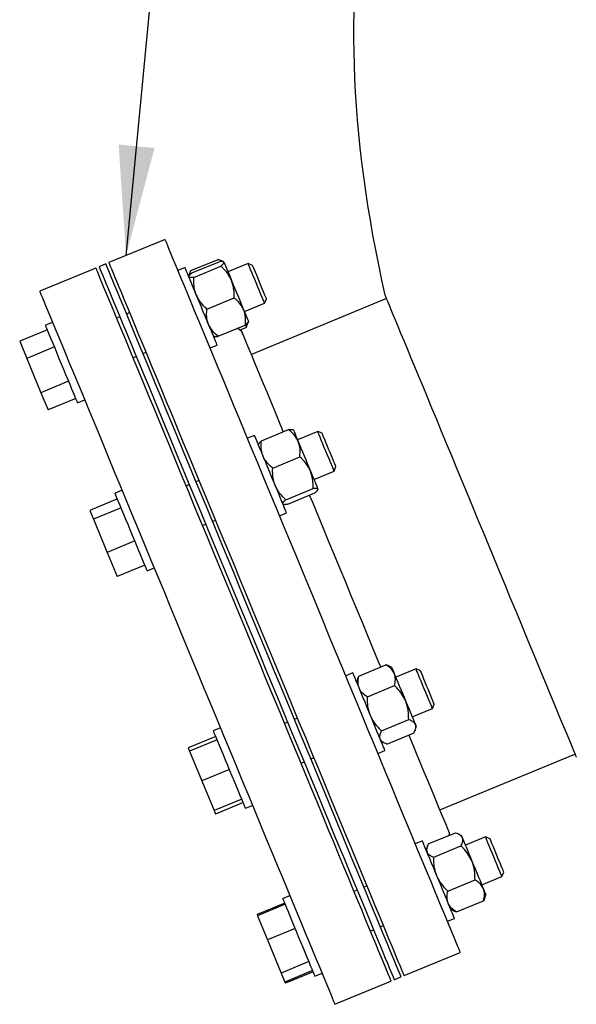
# Model space of a CAD drawing. Units: inches. Extents: x 0.1 to 22.1, y 0.1 to 17.1.
# Drawn here: x 1.7 to 2.3, y 5.1 to 6.2 of the extents above; entities that cross this region are included whole.
import ezdxf

# ---------------------------------------------------------------- set-up
doc = ezdxf.new("R2010")
doc.units = ezdxf.units.IN
doc.header["$MEASUREMENT"] = 0
doc.layers.add('7', color=7, linetype='Continuous', lineweight=25)
doc.dimstyles.new('SLDDIMSTYLE1', dxfattribs={"dimtxt": 0.18, "dimasz": 0.12, "dimexe": 0, "dimexo": 0.0625, "dimgap": 0, "dimtad": 0, "dimtih": 1, "dimtoh": 1, "dimdec": 0, "dimrnd": 1e-09, "dimzin": 0, "dimdsep": 46, "dimlunit": 5, "dimtxsty": 'Standard', "dimsah": 1, "dimcen": 0.09, "dimadec": 0, "dimazin": 0, "dimtfac": 0.12, "dimtdec": 0, "dimtofl": 0, "dimtmove": 0, "dimatfit": 3, "dimfxl": 0, "dimfrac": 2, "dimtolj": 1, "dimtzin": 0, "dimarcsym": 0})

msp = doc.modelspace()

# ---------------------------------------------------------------- linework, layer by layer
at = {"color": 7, "linetype": 'Continuous', "lineweight": 25}
for p, q in [((1.84812407, 5.96398606), (1.78677264, 5.9385735)), ((1.772337, 5.93259404), (1.71098557, 5.90718147)), ((1.78316381, 5.93707862), (1.77594584, 5.93408892)), ((1.86991819, 5.93325535), (1.86218073, 5.93005036)), ((1.87641428, 5.92982127), (1.90615177, 5.94213892)), ((1.87746381, 5.92728726), (1.90720131, 5.93960485)), ((1.8794916, 5.92239188), (1.9092291, 5.93470954)), ((1.91166784, 5.93961321), (1.90901585, 5.94094962)), ((1.91243079, 5.93922887), (1.91194914, 5.9394716)), ((1.91243079, 5.93922887), (1.91254578, 5.93895101)), ((1.93899886, 5.93754948), (1.91691522, 5.92840221)), ((1.94386168, 5.93553526), (1.93899886, 5.93754948)), ((1.87420081, 5.9238358), (1.87403185, 5.92332364)), ((1.8752301, 5.92695507), (1.87429966, 5.9241347)), ((1.89384423, 5.88774191), (1.92358144, 5.90005957)), ((2.09016586, 5.89934744), (1.94251236, 5.83818734)), ((1.93485352, 5.88509534), (1.95693716, 5.89424269)), ((1.95693716, 5.89424269), (1.95895146, 5.89910551)), ((1.79860088, 5.87939477), (1.79499204, 5.87789996)), ((1.80942769, 5.88387934), (1.80581885, 5.88238446)), ((1.72504224, 5.87324577), (1.71730478, 5.87004077)), ((1.90616878, 5.85798733), (1.93590628, 5.87030499)), ((1.930184, 5.86496594), (1.93695582, 5.86777098)), ((1.93695582, 5.86777098), (1.93744509, 5.87171084)), ((1.93814028, 5.87063711), (1.93916928, 5.87375645)), ((1.93916928, 5.87375645), (1.93933824, 5.87426861)), ((1.71933726, 5.8651338), (1.68908028, 5.85260091)), ((1.9009393, 5.8583633), (1.90142095, 5.85812065)), ((1.90142095, 5.85812065), (1.9025268, 5.85756354)), ((1.90337218, 5.8579137), (1.90145468, 5.85711944)), ((1.68908028, 5.85260091), (1.69684766, 5.83384847)), ((1.72710493, 5.84638136), (1.69684766, 5.83384847)), ((1.89731579, 5.84522667), (1.90505325, 5.84843159)), ((1.81293034, 5.83459309), (1.81653918, 5.8360879)), ((1.82375715, 5.83907767), (1.82736599, 5.84057248)), ((1.69684766, 5.83384847), (1.7123827, 5.79634367)), ((1.74263998, 5.80887656), (1.7123827, 5.79634367)), ((1.7123827, 5.79634367), (1.72015037, 5.77759124)), ((1.75040736, 5.79012413), (1.72015037, 5.77759124)), ((1.75243984, 5.78521708), (1.7601773, 5.78842208)), ((1.94596515, 5.74966153), (1.93822769, 5.74645661)), ((1.95351077, 5.74369352), (1.98324827, 5.7560111)), ((1.98847775, 5.75563512), (1.98793891, 5.75590668)), ((2.01504582, 5.75395574), (1.99296218, 5.74480846)), ((2.01990864, 5.75194151), (2.01504582, 5.75395574)), ((1.95026801, 5.74030292), (1.9500791, 5.7397299)), ((1.96583562, 5.71393893), (1.99557311, 5.72625652)), ((2.01090048, 5.7015016), (2.03298412, 5.71064887)), ((2.03298412, 5.71064887), (2.03499842, 5.71551177)), ((1.87464784, 5.69580102), (1.871039, 5.69430614)), ((1.88547465, 5.7002856), (1.88186581, 5.69879071)), ((1.8010892, 5.68965202), (1.79335174, 5.68644702)), ((1.98018825, 5.67928897), (2.00992545, 5.69160662)), ((1.98221575, 5.67439358), (2.01195324, 5.68671124)), ((2.01519601, 5.69010184), (2.0153852, 5.69067486)), ((2.01526992, 5.69095272), (2.0153852, 5.69067486)), ((1.79591369, 5.68026209), (1.7656567, 5.6677292)), ((1.97698655, 5.67476956), (1.9775254, 5.67449808)), ((1.7656567, 5.6677292), (1.76967737, 5.65802225)), ((1.79993436, 5.67055514), (1.76967737, 5.65802225)), ((1.97336276, 5.66163292), (1.98110021, 5.66483785)), ((1.76967737, 5.65802225), (1.78468296, 5.62179534)), ((1.8889773, 5.65099935), (1.89258614, 5.65249416)), ((1.89980411, 5.65548392), (1.90341295, 5.65697873)), ((1.81494024, 5.63432823), (1.78468296, 5.62179534)), ((1.78468296, 5.62179534), (1.79566787, 5.59527546)), ((1.82592515, 5.60780835), (1.79566787, 5.59527546)), ((1.8284868, 5.60162341), (1.83622455, 5.60482833)), ((2.06000802, 5.48658674), (2.08974552, 5.4989044)), ((2.09602454, 5.49599442), (2.09260959, 5.49771509)), ((2.1225926, 5.49431496), (2.10050897, 5.48516761)), ((2.12745543, 5.49230066), (2.1225926, 5.49431496)), ((2.05351194, 5.49002075), (2.04577448, 5.48681583)), ((2.05882385, 5.48372061), (2.0576256, 5.48008904)), ((2.06946527, 5.46375526), (2.09920247, 5.47607291)), ((2.11844727, 5.44186082), (2.1405309, 5.45100816)), ((2.1405309, 5.45100816), (2.1425452, 5.45587099)), ((1.99302143, 5.44064482), (1.9894126, 5.43915001)), ((2.08486715, 5.42657129), (2.11460464, 5.43888894)), ((1.90863598, 5.43001131), (1.90089853, 5.42680624)), ((1.98219463, 5.43616024), (1.97858579, 5.43466543)), ((2.12173403, 5.42740258), (2.12293199, 5.43103415)), ((1.90346047, 5.42062138), (1.87320349, 5.40808842)), ((1.90501248, 5.41687453), (1.8747552, 5.40434172)), ((2.08453304, 5.41512878), (2.08794799, 5.41340811)), ((2.09081236, 5.4122188), (2.12054956, 5.42453646)), ((1.87320349, 5.40808842), (1.8747552, 5.40434172)), ((1.8747552, 5.40434172), (1.88820907, 5.37186159)), ((2.08090954, 5.40199214), (2.088647, 5.40519707)), ((2.0073509, 5.39584307), (2.01095973, 5.39733802)), ((2.14880281, 5.34015848), (2.2964563, 5.40131866)), ((1.91846606, 5.3843944), (1.88820907, 5.37186159)), ((1.99652409, 5.39135849), (2.00013293, 5.39285345)), ((1.88820907, 5.37186159), (1.90166265, 5.33938145)), ((1.93191993, 5.35191427), (1.90166265, 5.33938145)), ((1.93347164, 5.34816757), (1.90321466, 5.3356346)), ((1.93603359, 5.34198256), (1.94377104, 5.34518763)), ((1.90166265, 5.33938145), (1.90321466, 5.3356346)), ((2.13605498, 5.30299299), (2.16579248, 5.31531065)), ((2.1720715, 5.31240067), (2.16865655, 5.31412135)), ((2.19863957, 5.31072121), (2.17655593, 5.30157386)), ((2.20350239, 5.30870691), (2.19863957, 5.31072121)), ((2.1295589, 5.30642701), (2.12182144, 5.30322208)), ((2.13315747, 5.29773931), (2.13422959, 5.29818326)), ((2.13487081, 5.30012687), (2.13367285, 5.2964953)), ((2.1419999, 5.28864051), (2.1717374, 5.30095816)), ((2.19449423, 5.25826707), (2.21657787, 5.26741442)), ((2.21657787, 5.26741442), (2.21859216, 5.27227724)), ((2.0690684, 5.25705107), (2.06545956, 5.25555626)), ((2.15740207, 5.25145654), (2.18713957, 5.26377419)), ((1.98468294, 5.24641757), (1.97694549, 5.2432125)), ((2.05824188, 5.2525665), (2.05463275, 5.25107169)), ((2.19778099, 5.24380884), (2.19897895, 5.24744041)), ((1.97897797, 5.23830553), (1.94872099, 5.22577257)), ((1.97950743, 5.23702764), (1.94925045, 5.22449467)), ((2.16685932, 5.22862505), (2.19659652, 5.24094271)), ((1.94872099, 5.22577257), (1.94925045, 5.22449467)), ((1.94925045, 5.22449467), (1.96023536, 5.19797471)), ((2.1569565, 5.2183984), (2.16469396, 5.22160332)), ((2.1605803, 5.23153503), (2.16399525, 5.22981436)), ((1.99049234, 5.21050768), (1.96023536, 5.19797471)), ((2.08339786, 5.21224932), (2.0870067, 5.21374428)), ((2.07257105, 5.20776475), (2.07617989, 5.2092597)), ((1.96023536, 5.19797471), (1.97524095, 5.16174788)), ((2.10966174, 5.15905012), (2.17101317, 5.18446262)), ((2.00549793, 5.17428069), (1.97524095, 5.16174788)), ((1.97524095, 5.16174788), (1.97926162, 5.15204086)), ((2.0095189, 5.16457382), (1.97926162, 5.15204086)), ((2.01004806, 5.16329578), (1.97979108, 5.15076297)), ((2.01208055, 5.15838881), (2.0198183, 5.16159388)), ((2.09883493, 5.15456555), (2.1060529, 5.15755531)), ((1.97926162, 5.15204086), (1.97979108, 5.15076297)), ((2.03387467, 5.1276581), (2.09522609, 5.15307074))]:
    msp.add_line(p, q, dxfattribs=at)
at = {"color": 7, "linetype": 'Continuous', "lineweight": 25, "flags": 128}
for points in [[(2.17101317, 5.18446262), (2.1710029, 5.18448755), (2.17075562, 5.18508477), (2.17017893, 5.18647677), (2.16927401, 5.18866105), (2.1680432, 5.19163307), (2.16648826, 5.19538666), (2.164613, 5.19991406), (2.16242094, 5.20520632), (2.15991649, 5.21125244), (2.15710493, 5.21803995), (2.15399211, 5.22555536), (2.1505842, 5.23378282), (2.14688795, 5.24270592), (2.14291128, 5.25230631), (2.13866239, 5.26256435), (2.13414951, 5.27345907), (2.12938231, 5.28496831), (2.12437048, 5.29706846), (2.11912368, 5.30973474), (2.11365337, 5.32294134), (2.1079704, 5.3366614), (2.1020862, 5.35086679), (2.09601339, 5.36552844), (2.0897637, 5.38061646), (2.08335004, 5.39609988), (2.07678591, 5.41194732), (2.07008449, 5.42812638), (2.06325929, 5.44460374), (2.05632438, 5.46134599), (2.04929385, 5.4783188), (2.04218236, 5.49548754), (2.03500428, 5.51281718), (2.02777399, 5.53027222), (2.02050674, 5.54781717), (2.0132172, 5.56541594), (2.00592003, 5.58303275), (1.99863049, 5.60063152), (1.99136295, 5.61817646), (1.98413295, 5.6356315), (1.97695487, 5.65296114), (1.96984309, 5.67012989), (1.96281285, 5.68710276), (1.95587794, 5.70384501), (1.94905274, 5.72032238), (1.94235133, 5.73650136), (1.9357869, 5.7523488), (1.92937353, 5.7678323), (1.92312384, 5.78292031), (1.91705074, 5.79758197), (1.91116683, 5.81178735), (1.90548386, 5.82550734), (1.90001326, 5.83871401), (1.89476676, 5.85138037), (1.88975492, 5.86348045), (1.88498743, 5.87498961), (1.88047484, 5.88588433), (1.87622566, 5.89614237), (1.87224928, 5.90574276), (1.86855303, 5.91466586), (1.86514513, 5.9228934), (1.86203231, 5.93040873), (1.85922074, 5.93719631), (1.85671629, 5.94324243), (1.85452423, 5.94853462), (1.85264898, 5.95306209), (1.85109403, 5.95681569), (1.84986293, 5.95978763), (1.8489583, 5.96197191), (1.84838161, 5.96336406), (1.84813434, 5.96396113), (1.84812407, 5.96398606)], [(1.772337, 5.93259404), (1.77234726, 5.93256918), (1.77259454, 5.93197203), (1.77317123, 5.93057989), (1.77407615, 5.92839561), (1.77530696, 5.92542366), (1.77686191, 5.92167014), (1.77873716, 5.91714259), (1.78092922, 5.91185041), (1.78343367, 5.90580429), (1.78624524, 5.89901671), (1.78935805, 5.89150145), (1.79276625, 5.88327384), (1.79646221, 5.87435074), (1.80043889, 5.86475034), (1.80468777, 5.85449238), (1.80920065, 5.84359759), (1.81396785, 5.83208842), (1.81897969, 5.81998834), (1.82422648, 5.80732199), (1.82969679, 5.79411532), (1.83537976, 5.78039533), (1.84126396, 5.76619002), (1.84733677, 5.75152836), (1.85358646, 5.73644035), (1.86000012, 5.72095678), (1.86656426, 5.70510934), (1.87326567, 5.68893043), (1.88009087, 5.67245299), (1.88702578, 5.65571074), (1.89405631, 5.63873794), (1.9011678, 5.62156911), (1.90834588, 5.60423955), (1.91557617, 5.58678444), (1.92284342, 5.56923964), (1.93013296, 5.55164072), (1.93743013, 5.53402391), (1.94471967, 5.51642514), (1.95198722, 5.49888034), (1.95921721, 5.48142516), (1.96639529, 5.46409552), (1.97350707, 5.44692677), (1.98053731, 5.42995397), (1.98747222, 5.41321172), (1.99429742, 5.39673435), (2.00099884, 5.3805553), (2.00756327, 5.364708), (2.01397663, 5.34922443), (2.02022632, 5.33413642), (2.02629942, 5.31947476), (2.03218333, 5.30526938), (2.0378663, 5.29154931), (2.04333691, 5.27834272), (2.04858341, 5.26567644), (2.05359524, 5.25357628), (2.05836273, 5.24206704), (2.06287532, 5.23117233), (2.0671245, 5.22091429), (2.07110088, 5.21131404), (2.07479713, 5.20239094), (2.07820504, 5.19416333), (2.08131785, 5.18664807), (2.08412942, 5.17986042), (2.08663387, 5.1738143), (2.08882593, 5.16852219), (2.09070119, 5.16399464), (2.09225613, 5.16024104), (2.09348723, 5.15726902), (2.09439186, 5.15508489), (2.09496855, 5.15369275), (2.09521583, 5.15309553), (2.09522609, 5.15307074)], [(1.77594584, 5.93408892), (1.77603882, 5.93386497), (1.77645066, 5.93287006), (1.77719161, 5.93108141), (1.77825992, 5.9285026), (1.77965294, 5.92513899), (1.78136863, 5.92099739), (1.78340287, 5.91608631), (1.78575156, 5.91041573), (1.78841031, 5.90399723), (1.79137323, 5.89684394), (1.79463447, 5.88897052), (1.79818758, 5.88039297), (1.80202492, 5.87112888), (1.80613858, 5.86119717), (1.81052064, 5.85061807), (1.815162, 5.83941324), (1.82005269, 5.82760561), (1.82518332, 5.81521924), (1.83054334, 5.80227943), (1.8361213, 5.78881265), (1.84190635, 5.7748464), (1.84788647, 5.76040922), (1.85404933, 5.74553057), (1.86038262, 5.73024089), (1.86687313, 5.71457143), (1.87350767, 5.69855414), (1.88027274, 5.68222175), (1.88715455, 5.66560769), (1.89413874, 5.64874584), (1.90121151, 5.63167066), (1.9083582, 5.61441707), (1.91556444, 5.59702033), (1.92281497, 5.57951587), (1.93009512, 5.56193954), (1.93739053, 5.54432727)], [(1.78316381, 5.93707862), (1.7832565, 5.93685466), (1.78366863, 5.93585976), (1.78440958, 5.9340711), (1.78547759, 5.93149237), (1.78687091, 5.92812875), (1.7885863, 5.92398715), (1.79062055, 5.919076), (1.79296953, 5.91340542), (1.79562798, 5.90698692), (1.7985912, 5.89983371), (1.80185244, 5.89196022), (1.80540526, 5.88338266), (1.8092426, 5.87411857), (1.81335655, 5.86418686), (1.81773861, 5.85360777), (1.82237967, 5.842403), (1.82727066, 5.8305953), (1.83240129, 5.81820893), (1.83776102, 5.80526912), (1.84333927, 5.79180234), (1.84912403, 5.7778361), (1.85510415, 5.76339891), (1.86126701, 5.74852026), (1.8676003, 5.73323058), (1.87409081, 5.71756112), (1.88072535, 5.70154384), (1.88749041, 5.68521152), (1.89437223, 5.66859738), (1.90135671, 5.65173553), (1.90842948, 5.63466043), (1.91557617, 5.61740684), (1.92278211, 5.60000995), (1.93003264, 5.58250563), (1.93731309, 5.5649293), (1.94460821, 5.54731689)], [(2.10966174, 5.15905012), (2.10965147, 5.15907506), (2.1094042, 5.15967213), (2.10882751, 5.16106427), (2.10792288, 5.16324855), (2.10669177, 5.16622043), (2.10513683, 5.16997402), (2.10326157, 5.17450157), (2.10106952, 5.17979368), (2.09856507, 5.1858398), (2.0957535, 5.19262746), (2.09264068, 5.20014272), (2.08923278, 5.20837033), (2.08553653, 5.21729342), (2.08156015, 5.22689382), (2.07731097, 5.23715186), (2.07279838, 5.24804658), (2.06803089, 5.25955567), (2.06301905, 5.27165582), (2.05777255, 5.2843221), (2.05230195, 5.29752884), (2.04661898, 5.31124877), (2.04073507, 5.32545415), (2.03466197, 5.34011581), (2.02841228, 5.35520382), (2.02199862, 5.37068739), (2.01543448, 5.38653483), (2.00873307, 5.40271374), (2.00190787, 5.4191911), (1.99497296, 5.43593335), (1.98794272, 5.4529063), (1.98083094, 5.47007505), (1.97365286, 5.48740469), (1.96642286, 5.50485973), (1.95915532, 5.52240453), (1.95186578, 5.54000344), (1.94456861, 5.55762025), (1.93727907, 5.57521902), (1.93001152, 5.59276382), (1.92278153, 5.61021893), (1.91560345, 5.62754857), (1.90849196, 5.64471732), (1.90146143, 5.6616902), (1.89452652, 5.67843244), (1.88770132, 5.69490981), (1.8809999, 5.71108879), (1.87443576, 5.72693624), (1.86802211, 5.74241973), (1.86177242, 5.75750774), (1.85569931, 5.7721694), (1.84981541, 5.78637478), (1.84413243, 5.80009478), (1.83866212, 5.81330145), (1.83341533, 5.8259678), (1.8284035, 5.83806788), (1.8236363, 5.84957705), (1.81912342, 5.86047176), (1.81487453, 5.8707298), (1.81089786, 5.8803302), (1.80720161, 5.88925329), (1.8037937, 5.89748083), (1.80068088, 5.90499617), (1.79786932, 5.91178375), (1.79536486, 5.91782986), (1.79317281, 5.92312205), (1.79129755, 5.92764952), (1.78974261, 5.93140312), (1.7885118, 5.93437507), (1.78760687, 5.93655935), (1.78703019, 5.93795142), (1.78678291, 5.93854857), (1.78677264, 5.9385735)], [(1.88748572, 5.89084351), (1.88504082, 5.89674604), (1.88264343, 5.90253373), (1.8803402, 5.90809395), (1.87817631, 5.9133183), (1.8761934, 5.9181053), (1.87443048, 5.92236159), (1.8729216, 5.92600446), (1.87169606, 5.92896298), (1.87077794, 5.93117953), (1.87018512, 5.93261098), (1.86992875, 5.93322947), (1.86991819, 5.93325535)], [(1.91254578, 5.93895101), (1.91288927, 5.93812214), (1.91345481, 5.93675647), (1.9142333, 5.93487739), (1.91521097, 5.93251697), (1.91637109, 5.92971567), (1.9176943, 5.92652138), (1.91915743, 5.92298881), (1.92073584, 5.91917838)], [(1.94796801, 5.91589609), (1.9462183, 5.92012048), (1.94453575, 5.92418251), (1.94298492, 5.92792606), (1.94162592, 5.9312074), (1.94051039, 5.93390024), (1.93968173, 5.93590126), (1.93917134, 5.93713347), (1.93899886, 5.93754948)], [(1.95140672, 5.91732035), (1.94983799, 5.92110746), (1.9483379, 5.92472906), (1.94697186, 5.92802682), (1.94579971, 5.93085665), (1.9448725, 5.9330949), (1.94423099, 5.93464376), (1.94390304, 5.93543545), (1.94386168, 5.93553526)], [(1.92073584, 5.91917838), (1.92240225, 5.91515521), (1.9241285, 5.91098824), (1.92588437, 5.90674874), (1.92764054, 5.90250924), (1.92936649, 5.89834227), (1.9310329, 5.89431918), (1.93261131, 5.89050867), (1.93407444, 5.8869761)], [(1.95693716, 5.89424269), (1.95676497, 5.89465871), (1.95625458, 5.89589091), (1.95542563, 5.89789193), (1.9543101, 5.90058478), (1.9529511, 5.90386611), (1.95140026, 5.90760966), (1.94971772, 5.9116717), (1.94796801, 5.91589609)], [(1.95895146, 5.89910551), (1.9589101, 5.89920532), (1.95858215, 5.89999702), (1.95794064, 5.90154587), (1.95701342, 5.90378413), (1.95584128, 5.90661395), (1.95447524, 5.90991172), (1.95297515, 5.91353331), (1.95140672, 5.91732035)], [(1.71098557, 5.90718147), (1.71099584, 5.90715661), (1.71124341, 5.90655947), (1.7118198, 5.90516732), (1.71272473, 5.90298304), (1.71395583, 5.9000111), (1.71551048, 5.89625757), (1.71738574, 5.89173003), (1.71957779, 5.88643784), (1.72208224, 5.88039172), (1.72489381, 5.87360414), (1.72800663, 5.86608888), (1.73141483, 5.85786127), (1.73511079, 5.84893817), (1.73908746, 5.83933778), (1.74333635, 5.82907981), (1.74784923, 5.81818502), (1.75261643, 5.80667586), (1.75762855, 5.79457578), (1.76287505, 5.78190942), (1.76834536, 5.76870275), (1.77402834, 5.75498276), (1.77991254, 5.74077745), (1.78598564, 5.72611579), (1.79223503, 5.71102778), (1.79864869, 5.69554421), (1.80521283, 5.67969677), (1.81191454, 5.66351786), (1.81873974, 5.64704042), (1.82567435, 5.63029817), (1.83270489, 5.61332537), (1.83981638, 5.59615662), (1.84699446, 5.57882698), (1.85422474, 5.56137194), (1.86149199, 5.543827), (1.86878154, 5.52622823), (1.87607871, 5.50861142), (1.88336854, 5.4910125), (1.89063579, 5.4734677), (1.89786579, 5.45601267), (1.90504416, 5.43868303), (1.91215565, 5.42151428), (1.91918589, 5.40454147), (1.92612079, 5.38779923), (1.932946, 5.37132171), (1.93964741, 5.3551428), (1.94621184, 5.33929536), (1.95262521, 5.32381179), (1.9588749, 5.30872378), (1.964948, 5.29406212), (1.9708319, 5.27985689), (1.97651517, 5.26613682), (1.98198548, 5.25293008), (1.98723198, 5.2402638), (1.99224411, 5.22816365), (1.99701131, 5.21665455), (2.0015239, 5.20575984), (2.00577307, 5.1955018), (2.00974975, 5.1859014), (2.01344571, 5.1769783), (2.01685361, 5.16875069), (2.01996672, 5.16123543), (2.022778, 5.15444778), (2.02528245, 5.14840181), (2.0274745, 5.14310955), (2.02935006, 5.138582), (2.0309047, 5.1348284), (2.03213581, 5.13185653), (2.03304044, 5.12967225), (2.03361713, 5.12828011), (2.0338644, 5.12768303), (2.03387467, 5.1276581)], [(2.08867105, 5.90295635), (2.08868161, 5.90293105), (2.08893299, 5.90232422), (2.08951877, 5.90091023), (2.0904369, 5.89869353), (2.09168472, 5.89568125), (2.09325785, 5.891883), (2.09515159, 5.88731108), (2.09735978, 5.88198003), (2.09987537, 5.87590693), (2.10269017, 5.86911121), (2.10579536, 5.86161472), (2.10918097, 5.85344145), (2.11283586, 5.8446175), (2.11674859, 5.83517125), (2.12090654, 5.82513291), (2.12529652, 5.8145346), (2.12990444, 5.80341036), (2.13471534, 5.79179574), (2.13971398, 5.77972793), (2.14488421, 5.76724564), (2.15020991, 5.75438891), (2.15567318, 5.74119882), (2.1612573, 5.72771759), (2.16694409, 5.71398858), (2.17271536, 5.70005563), (2.17855262, 5.68596332), (2.18443712, 5.67175699), (2.19035006, 5.65748201), (2.19627239, 5.64318408), (2.20218534, 5.62890904), (2.20806983, 5.6147027), (2.2139068, 5.6006104), (2.21967807, 5.58667752), (2.22536486, 5.5729485), (2.23094898, 5.5594672), (2.23641254, 5.54627718), (2.24173795, 5.53342039), (2.24690818, 5.52093817), (2.25190682, 5.50887028), (2.25671772, 5.49725574), (2.26132564, 5.48613149), (2.26571562, 5.47553319), (2.26987357, 5.46549485), (2.2737863, 5.45604845), (2.27744148, 5.44722465), (2.2808268, 5.4390513), (2.28393199, 5.43155482), (2.28674679, 5.42475909), (2.28926239, 5.41868599), (2.29147057, 5.41335501), (2.29336431, 5.40878303), (2.29493773, 5.40498484), (2.29618556, 5.40197249), (2.29710368, 5.3997558), (2.29768946, 5.3983418), (2.29794055, 5.39773505), (2.29795111, 5.39770967)], [(1.90505325, 5.84843159), (1.90504269, 5.84845748), (1.90478632, 5.84907597), (1.9041935, 5.85050742), (1.90327538, 5.85272396), (1.90204985, 5.85568249), (1.90054096, 5.85932535), (1.89877804, 5.86358164), (1.89679513, 5.86836864), (1.89463094, 5.873593), (1.89232801, 5.87915321), (1.88993063, 5.8849409), (1.88748572, 5.89084351)], [(1.93407444, 5.8869761), (1.93539765, 5.88378181), (1.93655806, 5.88098051), (1.93753573, 5.87862016), (1.93831393, 5.87674101), (1.93887977, 5.87537534), (1.93922296, 5.87454646), (1.93933824, 5.87426861)], [(1.73487231, 5.82762893), (1.73242741, 5.83353153), (1.73003002, 5.83931922), (1.72772709, 5.84487944), (1.7255629, 5.85010379), (1.72357999, 5.85489079), (1.72181707, 5.85914708), (1.72030819, 5.86278995), (1.71908265, 5.86574847), (1.71816453, 5.86796502), (1.71757171, 5.86939647), (1.71731534, 5.87001496), (1.71730478, 5.87004077)], [(1.97753185, 5.75364327), (1.97735674, 5.7540661), (1.97259247, 5.76556779), (1.96804263, 5.77655197), (1.96372041, 5.7869866), (1.95963873, 5.79684094), (1.9558093, 5.80608626), (1.95224329, 5.81469528), (1.94895125, 5.82264276), (1.94594286, 5.82990546), (1.94322721, 5.83646212), (1.94081164, 5.84229337), (1.93870377, 5.84738213), (1.93690976, 5.85171359), (1.93543461, 5.85527498), (1.9342827, 5.85805582), (1.93345756, 5.86004797), (1.93296154, 5.86124564), (1.93279581, 5.86164523)], [(1.75243984, 5.78521708), (1.75242928, 5.78524297), (1.75217291, 5.78586146), (1.75158009, 5.78729291), (1.75066197, 5.78950945), (1.74943644, 5.79246791), (1.74792755, 5.79611084), (1.74616463, 5.80036713), (1.74418172, 5.80515413), (1.74201783, 5.81037849), (1.7397146, 5.81593863), (1.73731722, 5.82172639), (1.73487231, 5.82762893)], [(1.97595491, 5.67726), (1.97410517, 5.68172566), (1.97204952, 5.68668807), (1.96982842, 5.69205065), (1.96748442, 5.69770913), (1.96506386, 5.70355329), (1.96261339, 5.70946939), (1.9601808, 5.7153423), (1.95781333, 5.72105768), (1.95555733, 5.72650431), (1.95345651, 5.73157613), (1.95155162, 5.73617452), (1.94988023, 5.74020993), (1.9484743, 5.74360376), (1.9473617, 5.74629), (1.94656384, 5.74821644), (1.94609598, 5.74934547), (1.94596515, 5.74966153)], [(1.98847775, 5.75563512), (1.98859274, 5.75535727), (1.98893623, 5.75452839), (1.98950177, 5.75316272), (1.99028027, 5.75128365), (1.99125794, 5.74892322), (1.99241835, 5.74612192), (1.99374127, 5.74292763)], [(2.03035706, 5.71699103), (2.02899806, 5.72027237), (2.02744752, 5.72401592), (2.02576498, 5.72807795), (2.02401497, 5.73230234), (2.02226526, 5.73652673), (2.02058272, 5.74058877), (2.01903217, 5.74433232), (2.01767288, 5.74761365), (2.01655735, 5.75030649), (2.01572869, 5.75230752), (2.0152183, 5.75353972), (2.01504582, 5.75395574)], [(2.03278876, 5.72084678), (2.03156294, 5.72380611), (2.03015759, 5.72719899), (2.02863404, 5.7308772), (2.02705885, 5.73467993), (2.02550098, 5.738441), (2.02402846, 5.74199602), (2.02270555, 5.74518965), (2.0215903, 5.74788227), (2.02073114, 5.74995618), (2.02016589, 5.75132083), (2.0199192, 5.75191651), (2.01990864, 5.75194151)], [(1.99374127, 5.74292763), (1.99520469, 5.73939506), (1.9967828, 5.73558463), (1.99844951, 5.73156146), (2.00017546, 5.72739449), (2.00193133, 5.72315499), (2.0036875, 5.7189155), (2.00541345, 5.71474852), (2.00707986, 5.71072536)], [(2.03298412, 5.71064887), (2.03281194, 5.71106496), (2.03230154, 5.71229717), (2.03147259, 5.71429819), (2.03035706, 5.71699103)], [(2.03499842, 5.71551177), (2.03490572, 5.71573602), (2.03449741, 5.71672161), (2.03378139, 5.71845035), (2.03278876, 5.72084678)], [(2.00707986, 5.71072536), (2.00865827, 5.70691493), (2.01012169, 5.70338236), (2.01144461, 5.70018807), (2.01260502, 5.69738676), (2.01358269, 5.69502641), (2.01436119, 5.69314727), (2.01492673, 5.6917816), (2.01526992, 5.69095272)], [(1.8233415, 5.61404549), (1.82149176, 5.61851115), (1.8194364, 5.62347356), (1.81721501, 5.62883614), (1.81487131, 5.63449462), (1.81245045, 5.64033878), (1.80999998, 5.64625488), (1.80756739, 5.65212779), (1.80519992, 5.65784317), (1.80294392, 5.6632898), (1.80084309, 5.66836162), (1.79893821, 5.67296001), (1.79726682, 5.67699542), (1.79586089, 5.68038925), (1.79474829, 5.68307549), (1.79395043, 5.68500193), (1.79348286, 5.68613089), (1.79335174, 5.68644702)], [(2.08402881, 5.49653649), (2.08169449, 5.50217209), (2.07585136, 5.51627892), (2.06991964, 5.53059943), (2.06391664, 5.54509184), (2.05786026, 5.55971345), (2.0517678, 5.57442161), (2.04565773, 5.58917287), (2.03954738, 5.60392429), (2.03345521, 5.61863237), (2.02739853, 5.63325406), (2.02139583, 5.64774639), (2.01546382, 5.66206698), (2.00962068, 5.67617373), (2.00623683, 5.68434334)], [(1.98110021, 5.66483785), (1.98103333, 5.66499925), (1.98064995, 5.66592485), (1.97993335, 5.66765484), (1.9788976, 5.67015548), (1.97756265, 5.67337815), (1.97595491, 5.67726)], [(1.8284868, 5.60162341), (1.82842022, 5.60178474), (1.82803654, 5.60271034), (1.82732023, 5.60444033), (1.82628419, 5.60694097), (1.82494954, 5.61016357), (1.8233415, 5.61404549)], [(1.93739053, 5.54432727), (1.94468565, 5.52671486), (1.9519661, 5.50913853), (1.95921663, 5.49163421), (1.96642257, 5.4742374), (1.97356926, 5.45698374), (1.98064203, 5.43990856), (1.98762651, 5.42304678), (1.99450832, 5.40643272), (2.00127339, 5.39010025), (2.00790793, 5.37408297), (2.01439844, 5.35841358), (2.02073173, 5.3431239), (2.02689459, 5.32824518), (2.03287471, 5.31380807), (2.03865976, 5.29984175), (2.04423772, 5.28637497), (2.04959774, 5.27343516), (2.05472838, 5.26104887), (2.05961907, 5.24924116), (2.06426043, 5.2380364), (2.06864219, 5.22745731), (2.07275614, 5.21752559), (2.07659348, 5.2082615), (2.08014629, 5.19968395), (2.08340783, 5.19181053), (2.08637076, 5.18465724), (2.08902921, 5.17823874), (2.09137819, 5.17256809), (2.09341244, 5.16765701), (2.09512783, 5.16351549), (2.09652115, 5.16015187), (2.09758945, 5.15757306), (2.09833011, 5.15578433), (2.09874224, 5.15478951), (2.09883493, 5.15456555)], [(1.94460821, 5.54731689), (1.95190362, 5.52970463), (1.95918377, 5.5121283), (1.9664346, 5.49462383), (1.97364054, 5.47722702), (1.98078723, 5.4599735), (1.98786, 5.44289832), (1.99484419, 5.4260364), (2.001726, 5.40942234), (2.00849107, 5.39309002), (2.0151259, 5.37707274), (2.02161641, 5.3614032), (2.0279494, 5.34611352), (2.03411227, 5.33123495), (2.04009238, 5.31679783), (2.04587744, 5.30283152), (2.05145569, 5.28936474), (2.05681542, 5.27642493), (2.06194605, 5.26403863), (2.06683704, 5.25223093), (2.0714781, 5.24102602), (2.07586016, 5.23044707), (2.07997411, 5.22051521), (2.08381116, 5.21125112), (2.08736426, 5.20267371), (2.09062551, 5.19480015), (2.09358843, 5.18764686), (2.09624718, 5.18122851), (2.09859587, 5.17555785), (2.10063011, 5.17064678), (2.1023458, 5.1665051), (2.10373912, 5.16314149), (2.10480713, 5.16056283), (2.10554808, 5.1587741), (2.10596021, 5.15777927), (2.1060529, 5.15755531)], [(2.09602454, 5.49599442), (2.09613952, 5.49571649), (2.09648301, 5.49488768), (2.09704855, 5.49352194), (2.09782705, 5.49164287), (2.09880472, 5.48928244)], [(2.1405309, 5.45100816), (2.14035872, 5.45142425), (2.13984833, 5.45265638), (2.13901937, 5.45465734), (2.13790384, 5.45735025), (2.13654484, 5.46063159), (2.13499401, 5.46437521), (2.13331147, 5.46843724), (2.13156175, 5.47266163), (2.12981204, 5.47688588), (2.1281295, 5.48094791), (2.12657867, 5.48469153), (2.12521967, 5.48797287), (2.12410413, 5.49066579), (2.12327548, 5.49266674), (2.12276508, 5.49389887), (2.1225926, 5.49431496)], [(2.1425452, 5.45587099), (2.14238035, 5.45626904), (2.14189283, 5.45744573), (2.14110436, 5.45934973), (2.14004896, 5.46189774), (2.13877268, 5.46497844), (2.13733185, 5.46845719), (2.13578893, 5.47218189), (2.1342117, 5.4759899), (2.13266878, 5.47971461), (2.13122794, 5.48319335), (2.12995196, 5.48627405), (2.12889656, 5.48882206), (2.12810779, 5.49072592), (2.12762028, 5.49190276), (2.12745543, 5.49230066), (2.12745543, 5.49230066)], [(2.088647, 5.40519707), (2.08847599, 5.40560993), (2.08796647, 5.40684001), (2.08712813, 5.40886384), (2.08597769, 5.41164167), (2.08453686, 5.41511954), (2.08283437, 5.41922982), (2.08090309, 5.4238926), (2.07878055, 5.42901678), (2.07650812, 5.43450293), (2.0741301, 5.44024428), (2.07169253, 5.44612877), (2.06924322, 5.45204215), (2.06682941, 5.4578693), (2.06449861, 5.46349669), (2.0622957, 5.4688149), (2.0602638, 5.47372026), (2.05844252, 5.47811742), (2.05686704, 5.48192089), (2.05556818, 5.48505644), (2.05457144, 5.48746306), (2.0538959, 5.48909398), (2.05355476, 5.4899175), (2.05351194, 5.49002075)], [(2.09880472, 5.48928244), (2.09996484, 5.48648114), (2.10128805, 5.48328692), (2.10275118, 5.47975435), (2.10432959, 5.47594385), (2.105996, 5.47192068), (2.10772224, 5.46775378), (2.10947812, 5.46351429), (2.11123428, 5.45927479)], [(2.11123428, 5.45927479), (2.11296024, 5.45510774), (2.11462664, 5.45108458), (2.11620505, 5.44727422), (2.11766818, 5.44374165), (2.11899139, 5.44054728), (2.12015181, 5.43774598), (2.12112947, 5.43538556), (2.12190768, 5.43350649)], [(1.93603359, 5.34198256), (1.93586258, 5.34239527), (1.93535306, 5.3436255), (1.93451472, 5.34564933), (1.93336428, 5.34842716), (1.93192374, 5.35190503), (1.93022096, 5.35601531), (1.92828968, 5.36067809), (1.92616714, 5.36580227), (1.92389471, 5.37128842), (1.92151669, 5.37702977), (1.91907912, 5.38291426), (1.91662981, 5.38882764), (1.914216, 5.39465479), (1.9118852, 5.40028218), (1.90968229, 5.4056004), (1.90765039, 5.41050575), (1.90582911, 5.41490291), (1.90425363, 5.41870638), (1.90295477, 5.42184193), (1.90195803, 5.42424855), (1.90128249, 5.42587947), (1.90094135, 5.42670299), (1.90089853, 5.42680624)], [(2.12190768, 5.43350649), (2.12247351, 5.43214089), (2.12281671, 5.43131194), (2.12293199, 5.43103415)], [(2.15851936, 5.3167006), (2.15835392, 5.31710026), (2.15785761, 5.31829792), (2.15703247, 5.32029007), (2.15588057, 5.32307084), (2.15440541, 5.32663231), (2.1526114, 5.33096376), (2.15050354, 5.3360526), (2.14808826, 5.34188385), (2.14537231, 5.34844036), (2.14236392, 5.35570307), (2.13907217, 5.36365069), (2.13550616, 5.37225963), (2.13167645, 5.38150495), (2.12759476, 5.39135923), (2.12327254, 5.40179385), (2.1187227, 5.41277818), (2.11483315, 5.42216855)], [(2.1720715, 5.31240067), (2.17218649, 5.31212274), (2.17252997, 5.31129394), (2.17309551, 5.30992819)], [(2.17309551, 5.30992819), (2.17387401, 5.30804912), (2.17485168, 5.3056887), (2.17601209, 5.3028874), (2.17733501, 5.29969318), (2.17879844, 5.29616061), (2.18037655, 5.2923501), (2.18204325, 5.28832694), (2.1837692, 5.28416004)], [(2.21657787, 5.26741442), (2.21640568, 5.26783051), (2.21589529, 5.26906264), (2.21506634, 5.27106359), (2.2139511, 5.2737565), (2.2125918, 5.27703784), (2.21104126, 5.28078146), (2.20935872, 5.2848435), (2.20760872, 5.28906774), (2.205859, 5.29329213), (2.20417646, 5.29735417), (2.20262592, 5.30109779), (2.20126663, 5.30437912), (2.2001511, 5.30707204), (2.19932244, 5.30907299), (2.19881204, 5.31030512), (2.19863957, 5.31072121)], [(2.21859216, 5.27227724), (2.2185819, 5.27230218), (2.21833521, 5.27289793), (2.21776996, 5.2742625), (2.2169108, 5.27633649), (2.21579555, 5.27902911), (2.21447264, 5.28222274), (2.21300012, 5.28577775), (2.21144224, 5.28953883), (2.20986706, 5.29334156), (2.20834351, 5.29701977), (2.20693816, 5.30041257), (2.20571234, 5.30337198), (2.20471971, 5.30576834), (2.20400369, 5.30749722), (2.20359538, 5.30848266), (2.20350239, 5.30870691)], [(2.16469396, 5.22160332), (2.16466991, 5.22166155), (2.1643713, 5.22238255), (2.16373682, 5.22391403), (2.16277939, 5.22622591), (2.1615169, 5.22927346), (2.15997457, 5.23299714), (2.15818203, 5.23732463), (2.15617448, 5.24217147), (2.15399064, 5.24744364), (2.15167334, 5.25303817), (2.14926744, 5.25884654), (2.1468199, 5.26475538), (2.14437822, 5.27064985), (2.14199022, 5.27641525), (2.13970195, 5.28193924), (2.13755859, 5.28711431), (2.1356012, 5.29183986), (2.13386791, 5.29602377), (2.13239305, 5.29958479), (2.13120477, 5.30245341), (2.13032654, 5.3045739), (2.12977508, 5.30590488), (2.12956154, 5.30642055), (2.1295589, 5.30642701)], [(2.1837692, 5.28416004), (2.18552508, 5.27992054), (2.18728124, 5.27568104), (2.1890072, 5.271514), (2.1906736, 5.26749083), (2.19225201, 5.26368047), (2.19371544, 5.26014776), (2.19503835, 5.25695354), (2.19619877, 5.25415224)], [(2.19619877, 5.25415224), (2.19717644, 5.25179181), (2.19795493, 5.24991274), (2.19852047, 5.24854714), (2.19886396, 5.24771819), (2.19897895, 5.24744041)], [(2.01208055, 5.15838881), (2.01205649, 5.15844689), (2.01175788, 5.15916804), (2.01112371, 5.16069952), (2.01016598, 5.1630114), (2.00890349, 5.16605895), (2.00736116, 5.16978263), (2.00556862, 5.17410998), (2.00356107, 5.17895696), (2.00137723, 5.18422913), (1.99905993, 5.18982366), (1.99665403, 5.19563203), (1.99420649, 5.20154087), (1.99176481, 5.20743534), (1.98937681, 5.21320074), (1.98708884, 5.21872473), (1.98494518, 5.2238998), (1.98298779, 5.22862535), (1.9812548, 5.23280926), (1.97977964, 5.23637028), (1.97859136, 5.2392389), (1.97771313, 5.24135939), (1.97716196, 5.24269037), (1.97694813, 5.24320604), (1.97694549, 5.2432125)]]:
    msp.add_lwpolyline(points, dxfattribs=at)
at = {"color": 7, "linetype": 'Continuous', "lineweight": 25}
for centre, start, end in [((1.9255781, 5.8586555), 22.5, 83.15903536), ((2.15130153, 5.31371094), 351.12484839, 22.5)]:
    msp.add_arc(centre, 0.0078125, start, end, dxfattribs=at)
msp.add_ellipse((2.58754982, 5.81363203), major_axis=(0.334848, -0.80839459), ratio=0.5133928571, start_param=3.1415926536, end_param=4.3945652765, dxfattribs=at)
for points, knots in [([(1.91145136, 5.93930389), (1.91137372, 5.93939759), (1.91062327, 5.94030326), (1.90868085, 5.94117813), (1.90677697, 5.94190141), (1.90615177, 5.94213892)], [0, 0, 0, 0, 0.0719325079, 0.6952366585, 1, 1, 1, 1]), ([(1.91254578, 5.93895101), (1.91223909, 5.93922536), (1.91161464, 5.93978396), (1.90933623, 5.9397906), (1.90768245, 5.93964671), (1.90720131, 5.93960485)], [0, 0, 0, 0, 0.4062908252, 0.8272675155, 1, 1, 1, 1]), ([(1.9092291, 5.93470954), (1.91020874, 5.93556129), (1.91220372, 5.93729583), (1.91272392, 5.93850223), (1.91255038, 5.93893942), (1.91254578, 5.93895101)], [0, 0, 0, 0, 0.484341015, 0.9863275064, 1, 1, 1, 1]), ([(1.92073584, 5.91917838), (1.92056685, 5.91957328), (1.91946123, 5.92215686), (1.91674354, 5.9267073), (1.91279404, 5.93134221), (1.91011038, 5.93387711), (1.9092291, 5.93470954)], [0, 0, 0, 0, 0.0665339317, 0.4352827541, 0.8145537433, 1, 1, 1, 1]), ([(1.8794916, 5.92239188), (1.87819648, 5.92230122), (1.87555906, 5.92211659), (1.87433998, 5.92260402), (1.87415211, 5.9230343), (1.87414713, 5.92304571)], [0, 0, 0, 0, 0.4843398086, 0.9863279056, 1, 1, 1, 1]), ([(1.87452494, 5.92439892), (1.87505141, 5.92502064), (1.87579389, 5.92589745), (1.87708747, 5.92697404), (1.87746381, 5.92728726)], [0, 0, 0, 0, 0.7090662915, 1, 1, 1, 1]), ([(1.87467131, 5.92406914), (1.87465995, 5.9241903), (1.87455018, 5.92536137), (1.87530508, 5.92735327), (1.87614007, 5.92921115), (1.87641428, 5.92982127)], [0, 0, 0, 0, 0.0719321806, 0.6952280904, 1, 1, 1, 1]), ([(1.88233719, 5.90327307), (1.88217741, 5.90367181), (1.88113212, 5.9062804), (1.87983662, 5.91141991), (1.87935177, 5.91748997), (1.87945703, 5.92118008), (1.8794916, 5.92239188)], [0, 0, 0, 0, 0.0665349209, 0.4352831013, 0.8145513012, 1, 1, 1, 1]), ([(1.92358144, 5.90005957), (1.92361729, 5.9017929), (1.92370213, 5.90589395), (1.92306149, 5.91240413), (1.92151758, 5.9169013), (1.92073584, 5.91917838)], [0, 0, 0, 0, 0.2654588507, 0.6280756909, 1, 1, 1, 1]), ([(1.89384423, 5.88774191), (1.89259318, 5.88894224), (1.88963324, 5.89178217), (1.88548265, 5.89683844), (1.88339449, 5.90111016), (1.88233719, 5.90327307)], [0, 0, 0, 0, 0.2654658289, 0.6280811947, 1, 1, 1, 1]), ([(1.93407444, 5.8869761), (1.93304713, 5.88899024), (1.93095537, 5.89309131), (1.92697105, 5.8972169), (1.92434537, 5.8994189), (1.92358144, 5.90005957)], [0, 0, 0, 0, 0.4062873846, 0.8272606601, 1, 1, 1, 1]), ([(1.89567579, 5.8710708), (1.89497802, 5.87322145), (1.89355725, 5.8776005), (1.89345743, 5.88333517), (1.89375706, 5.88674876), (1.89384423, 5.88774191)], [0, 0, 0, 0, 0.406290048, 0.8272668545, 1, 1, 1, 1]), ([(1.93590628, 5.87030499), (1.9360852, 5.87308932), (1.93644956, 5.8787594), (1.93519112, 5.88426521), (1.93410328, 5.88690607), (1.93407444, 5.8869761)], [0, 0, 0, 0, 0.4843410232, 0.9863248481, 1, 1, 1, 1]), ([(1.90616878, 5.85798733), (1.90407294, 5.85982938), (1.8998049, 5.86358059), (1.89680718, 5.86836603), (1.89570501, 5.87100092), (1.89567579, 5.8710708)], [0, 0, 0, 0, 0.4843391125, 0.986324884, 1, 1, 1, 1]), ([(1.93901646, 5.87380683), (1.93898942, 5.87361403), (1.93890061, 5.87298063), (1.9375351, 5.87167856), (1.93627337, 5.87061455), (1.93590628, 5.87030499)], [0, 0, 0, 0, 0.2368039733, 0.7779548187, 1, 1, 1, 1]), ([(1.93695582, 5.86777098), (1.93740479, 5.86866184), (1.93790834, 5.86966099), (1.93809537, 5.87057282), (1.93811564, 5.87067165)], [0, 0, 0, 0, 0.8916160271, 1, 1, 1, 1]), ([(1.9014934, 5.85826423), (1.90164884, 5.85814706), (1.90215949, 5.85776212), (1.90404592, 5.85780699), (1.90569036, 5.85794669), (1.90616878, 5.85798733)], [0, 0, 0, 0, 0.2368036535, 0.7779568556, 1, 1, 1, 1]), ([(1.98324827, 5.7560111), (1.98461637, 5.75613313), (1.98681221, 5.75632898), (1.98755334, 5.75586912), (1.98783272, 5.75569577)], [0, 0, 0, 0, 0.6230419563, 1, 1, 1, 1]), ([(1.99374127, 5.74292763), (1.99271399, 5.74494181), (1.99062231, 5.74904299), (1.98663753, 5.75316839), (1.98401209, 5.75537045), (1.98324827, 5.7560111)], [0, 0, 0, 0, 0.4062905426, 0.8272712241, 1, 1, 1, 1]), ([(1.95351077, 5.74369352), (1.95245713, 5.74281244), (1.950766, 5.7413983), (1.9505673, 5.74054905), (1.95049241, 5.74022892)], [0, 0, 0, 0, 0.6230410989, 1, 1, 1, 1]), ([(1.95534262, 5.7270224), (1.95464482, 5.72917306), (1.95322402, 5.7335521), (1.95312447, 5.73928676), (1.95342371, 5.74270037), (1.95351077, 5.74369352)], [0, 0, 0, 0, 0.4062909332, 0.82726759663, 1, 1, 1, 1]), ([(1.99557311, 5.72625652), (1.99575249, 5.72904097), (1.9961178, 5.73471133), (1.99485449, 5.74021581), (1.99377002, 5.7428576), (1.99374127, 5.74292763)], [0, 0, 0, 0, 0.4843415822, 0.9863295616, 1, 1, 1, 1]), ([(1.96583562, 5.71393893), (1.96373977, 5.715781), (1.95947171, 5.71953224), (1.95647406, 5.72431753), (1.95537185, 5.72695253), (1.95534262, 5.7270224)], [0, 0, 0, 0, 0.484338855, 0.9863254098, 1, 1, 1, 1]), ([(2.00707986, 5.71072536), (2.00691097, 5.71112027), (2.00580596, 5.71370407), (2.00308724, 5.71825413), (1.99913814, 5.72288927), (1.99645441, 5.72542412), (1.99557311, 5.72625652)], [0, 0, 0, 0, 0.0665286813, 0.435283233, 0.8145568715, 1, 1, 1, 1]), ([(1.96868121, 5.69482013), (1.96852143, 5.69521884), (1.96747608, 5.69782738), (1.96618066, 5.70296698), (1.96569578, 5.709037), (1.96580105, 5.71272713), (1.96583562, 5.71393893)], [0, 0, 0, 0, 0.0665319252, 0.4352829734, 0.8145518873, 1, 1, 1, 1]), ([(2.00992545, 5.69160662), (2.00996131, 5.69333995), (2.01004614, 5.697441), (2.00940551, 5.70395117), (2.00786159, 5.70844831), (2.00707986, 5.71072536)], [0, 0, 0, 0, 0.2654599025, 0.628077753, 1, 1, 1, 1]), ([(1.98018825, 5.67928897), (1.97893719, 5.68048927), (1.97597722, 5.68332915), (1.97182668, 5.6883855), (1.96973851, 5.69265722), (1.96868121, 5.69482013)], [0, 0, 0, 0, 0.2654636924, 0.6280814004, 1, 1, 1, 1]), ([(2.01526992, 5.69095272), (2.01496324, 5.69122707), (2.01433878, 5.69178568), (2.01206039, 5.69179226), (2.0104066, 5.69164846), (2.00992545, 5.69160662)], [0, 0, 0, 0, 0.406290689, 0.8272684872, 1, 1, 1, 1]), ([(2.01195324, 5.68671124), (2.01293289, 5.687563), (2.01492786, 5.68929755), (2.01544808, 5.69050389), (2.01527453, 5.69094113), (2.01526992, 5.69095272)], [0, 0, 0, 0, 0.4843416518, 0.9863288134, 1, 1, 1, 1]), ([(1.97687127, 5.67504749), (1.97689424, 5.67545832), (1.976941, 5.67629483), (1.97854714, 5.67791061), (1.97981839, 5.67897833), (1.98018825, 5.67928897)], [0, 0, 0, 0, 0.4062901346, 0.8272668958, 1, 1, 1, 1]), ([(1.98221575, 5.67439358), (1.98077176, 5.67423726), (1.97912074, 5.67405852), (1.97850595, 5.67434706), (1.97842886, 5.67438324)], [0, 0, 0, 0, 0.8746035414, 1, 1, 1, 1]), ([(2.09880472, 5.48928244), (2.09797805, 5.49081207), (2.09629484, 5.49392661), (2.09278519, 5.49690488), (2.09043056, 5.49845377), (2.08974552, 5.4989044)], [0, 0, 0, 0, 0.4062917299, 0.8272707885, 1, 1, 1, 1]), ([(2.0925521, 5.49764161), (2.09224954, 5.49782842), (2.09144496, 5.49832518), (2.09039848, 5.49868185), (2.08974552, 5.4989044)], [0, 0, 0, 0, 0.3760447981, 1, 1, 1, 1]), ([(2.05891654, 5.48370932), (2.05899823, 5.48405527), (2.05921548, 5.48497529), (2.0597035, 5.48596758), (2.06000802, 5.48658674)], [0, 0, 0, 0, 0.376023274, 1, 1, 1, 1]), ([(2.06040578, 5.47337721), (2.05990871, 5.47504332), (2.0588966, 5.47843576), (2.05927215, 5.48302331), (2.05984218, 5.48578364), (2.06000802, 5.48658674)], [0, 0, 0, 0, 0.4062875918, 0.8272642979, 1, 1, 1, 1]), ([(2.09920247, 5.47607291), (2.09960482, 5.47831916), (2.10042417, 5.48289348), (2.09965656, 5.4872004), (2.09882672, 5.48922866), (2.09880472, 5.48928244)], [0, 0, 0, 0, 0.4843415433, 0.9863268999, 1, 1, 1, 1]), ([(2.06946527, 5.46375526), (2.06759229, 5.46505918), (2.06377812, 5.4677145), (2.06127597, 5.47130178), (2.06042826, 5.47332359), (2.06040578, 5.47337721)], [0, 0, 0, 0, 0.484342855, 0.9863238784, 1, 1, 1, 1]), ([(2.11123428, 5.45927479), (2.10999149, 5.46180886), (2.107461, 5.46696858), (2.10296671, 5.47232512), (2.10005083, 5.47522827), (2.09920247, 5.47607291)], [0, 0, 0, 0, 0.4062927612, 0.8272654167, 1, 1, 1, 1]), ([(2.07283563, 5.44336941), (2.07192248, 5.44604004), (2.07006317, 5.4514778), (2.06945353, 5.45844344), (2.06946262, 5.46255813), (2.06946527, 5.46375526)], [0, 0, 0, 0, 0.4062916228, 0.8272667677, 1, 1, 1, 1]), ([(2.11460464, 5.43888894), (2.11454474, 5.44225102), (2.11442274, 5.44909761), (2.11262754, 5.45588654), (2.11127027, 5.45918728), (2.11123428, 5.45927479)], [0, 0, 0, 0, 0.4843435879, 0.9863284638, 1, 1, 1, 1]), ([(2.08486715, 5.42657129), (2.08253247, 5.42899105), (2.07777806, 5.43391876), (2.07424362, 5.43998725), (2.072872, 5.44328206), (2.07283563, 5.44336941)], [0, 0, 0, 0, 0.4843401542, 0.9863286141, 1, 1, 1, 1]), ([(2.12190768, 5.43350649), (2.12183501, 5.43366892), (2.12135956, 5.43473163), (2.11981722, 5.43644413), (2.11716662, 5.43794361), (2.11523799, 5.43865525), (2.11460464, 5.43888894)], [0, 0, 0, 0, 0.0665308362, 0.4352795922, 0.8145487646, 1, 1, 1, 1]), ([(2.08350903, 5.41760126), (2.08344558, 5.41776749), (2.08303043, 5.41885511), (2.08291046, 5.42115678), (2.08372391, 5.42409132), (2.08458453, 5.42595821), (2.08486715, 5.42657129)], [0, 0, 0, 0, 0.0665303209, 0.435281339, 0.8145493578, 1, 1, 1, 1]), ([(2.12054956, 5.42453646), (2.12094133, 5.42541054), (2.12186826, 5.42747861), (2.12263088, 5.43060111), (2.12215077, 5.43252988), (2.12190768, 5.43350649)], [0, 0, 0, 0, 0.2654611792, 0.6280762967, 1, 1, 1, 1]), ([(2.09081236, 5.4122188), (2.08991722, 5.41255987), (2.08779935, 5.41336682), (2.08505202, 5.41503534), (2.08402769, 5.41673876), (2.08350903, 5.41760126)], [0, 0, 0, 0, 0.2654630445, 0.6280772799, 1, 1, 1, 1]), ([(2.16579248, 5.31531065), (2.1666875, 5.31496958), (2.16880514, 5.31416261), (2.17155254, 5.31249412), (2.17257686, 5.3107907), (2.17309551, 5.30992819)], [0, 0, 0, 0, 0.2654577355, 0.6280757798, 1, 1, 1, 1]), ([(2.17309551, 5.30992819), (2.17315896, 5.3097619), (2.17357408, 5.30867398), (2.17369463, 5.30637281), (2.17288058, 5.30343812), (2.17202, 5.30157124), (2.1717374, 5.30095816)], [0, 0, 0, 0, 0.0665327656, 0.4352818009, 0.8145503147, 1, 1, 1, 1]), ([(2.13605498, 5.30299299), (2.13566321, 5.30211891), (2.13473628, 5.30005083), (2.13397366, 5.29692835), (2.13445377, 5.29499957), (2.13469686, 5.29402296)], [0, 0, 0, 0, 0.2654607013, 0.6280772428, 1, 1, 1, 1]), ([(2.1837692, 5.28416004), (2.18252641, 5.28669411), (2.17999592, 5.29185383), (2.17550163, 5.29721037), (2.17258575, 5.30011352), (2.1717374, 5.30095816)], [0, 0, 0, 0, 0.4062926751, 0.8272652415, 1, 1, 1, 1]), ([(2.13469686, 5.29402296), (2.13476953, 5.29386048), (2.13524495, 5.29279744), (2.13678769, 5.29108549), (2.13943831, 5.28958585), (2.14136666, 5.2888742), (2.1419999, 5.28864051)], [0, 0, 0, 0, 0.0665334952, 0.43528586603, 0.81455558227, 1, 1, 1, 1]), ([(2.14537026, 5.26825466), (2.14445721, 5.27092529), (2.14259809, 5.2763631), (2.14198865, 5.28332869), (2.14199737, 5.28744338), (2.1419999, 5.28864051)], [0, 0, 0, 0, 0.406289145, 0.8272658319, 1, 1, 1, 1]), ([(2.18713957, 5.26377419), (2.18707966, 5.26713627), (2.18695766, 5.27398288), (2.18516247, 5.28077176), (2.18380519, 5.28407253), (2.1837692, 5.28416004)], [0, 0, 0, 0, 0.4843435884, 0.9863285781, 1, 1, 1, 1]), ([(2.15740207, 5.25145654), (2.1550669, 5.2538761), (2.15031145, 5.25880342), (2.14678223, 5.26487411), (2.14540673, 5.26816736), (2.14537026, 5.26825466)], [0, 0, 0, 0, 0.48433775061, 0.98632984192, 1, 1, 1, 1]), ([(2.19619877, 5.25415224), (2.19537206, 5.25568185), (2.19368878, 5.25879635), (2.19017966, 5.26177476), (2.18782472, 5.26332357), (2.18713957, 5.26377419)], [0, 0, 0, 0, 0.4062915399, 0.8272636543, 1, 1, 1, 1]), ([(2.19659652, 5.24094271), (2.19699903, 5.24318896), (2.19781872, 5.24776329), (2.19705061, 5.25207019), (2.19622077, 5.25409846), (2.19619877, 5.25415224)], [0, 0, 0, 0, 0.484340884, 0.9863269508, 1, 1, 1, 1]), ([(2.15780012, 5.23824701), (2.15730293, 5.23991311), (2.15629057, 5.24330554), (2.15666621, 5.2478931), (2.15723623, 5.25065344), (2.15740207, 5.25145654)], [0, 0, 0, 0, 0.4062889976, 0.82726516328, 1, 1, 1, 1]), ([(2.1976883, 5.24382013), (2.19760649, 5.24347418), (2.19738894, 5.24255416), (2.19690099, 5.24156187), (2.19659652, 5.24094271)], [0, 0, 0, 0, 0.3760250668, 1, 1, 1, 1]), ([(2.16685932, 5.22862505), (2.16498679, 5.22992904), (2.16117352, 5.23258449), (2.15866667, 5.23617109), (2.1578225, 5.23819339), (2.15780012, 5.23824701)], [0, 0, 0, 0, 0.48434395626, 0.98632715374, 1, 1, 1, 1]), ([(2.16405274, 5.22988784), (2.16435518, 5.22970103), (2.16515949, 5.22920423), (2.1662062, 5.22884759), (2.16685932, 5.22862505)], [0, 0, 0, 0, 0.3760227338, 1, 1, 1, 1])]:
    msp.add_open_spline(points, degree=3, knots=knots, dxfattribs=at)

# ---------------------------------------------------------------- leaders
at = {"layer": '7'}
msp.add_leader([(1.8054286, 5.94630103), (2.12903165, 9.30307389), (2.25403165, 9.30307389)], dimstyle='SLDDIMSTYLE1', dxfattribs=at)

doc.saveas('drawing.dxf')
